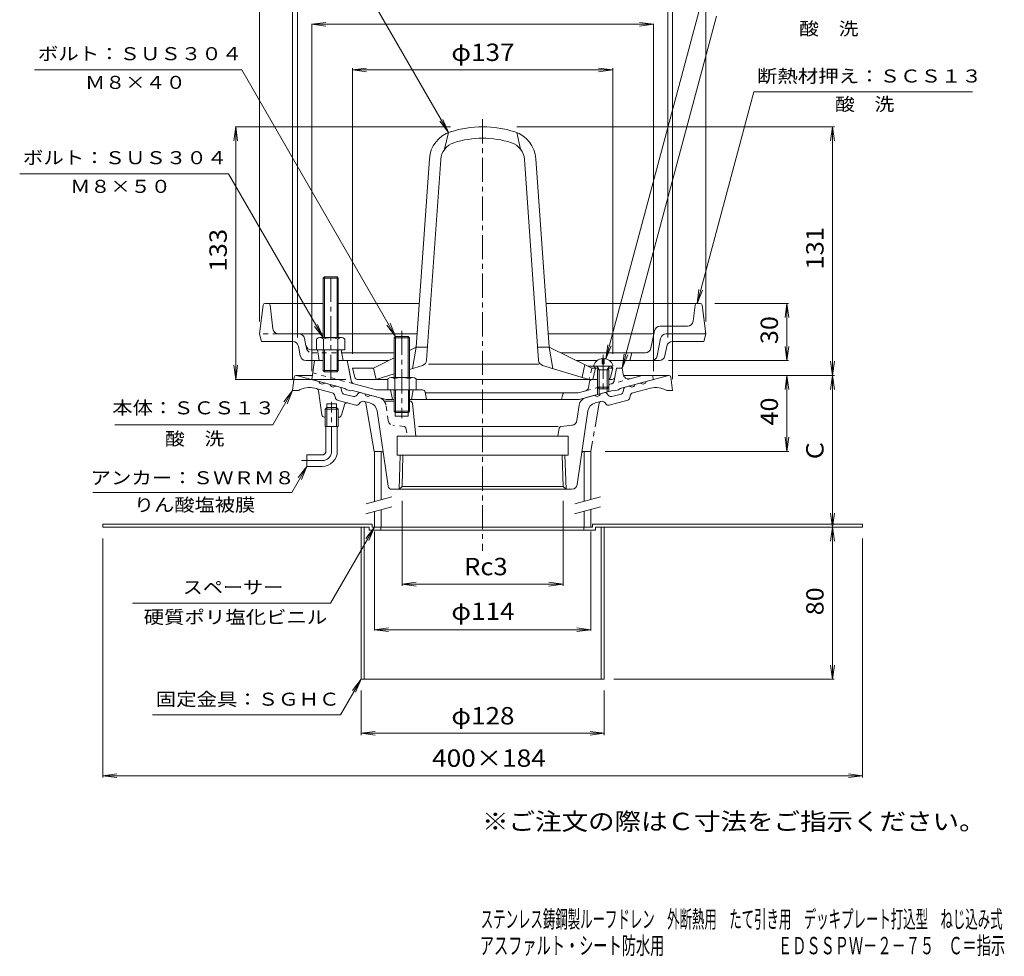
# Model space of a CAD drawing. Units: millimetres. Extents: x -280 to 238, y -348 to 397.
# Drawn here: x -280 to 238, y -348 to 146 of the extents above; entities that cross this region are included whole.
import ezdxf

# ---------------------------------------------------------------- set-up
doc = ezdxf.new("R2010")
doc.units = ezdxf.units.MM
doc.header["$LTSCALE"] = 3
doc.linetypes.add('JWW_CENTER1', pattern=[6.773333, 4.233333, -0.846667, 0.846667, -0.846667])
doc.linetypes.add('JWW_DASHED1', pattern=[1.693333, 0.846667, -0.846667])
for name, color, linetype in [('0-A', 7, 'Continuous'), ('0-B', 7, 'Continuous'), ('F-4ﾚｲﾔ', 7, 'Continuous'), ('F-5ﾚｲﾔ', 7, 'Continuous'), ('その他', 7, 'Continuous'), ('仕上', 7, 'Continuous'), ('寸法', 7, 'Continuous'), ('建具', 7, 'Continuous'), ('躯体', 7, 'Continuous'), ('通り芯', 7, 'Continuous')]:
    doc.layers.add(name, color=color, linetype=linetype)
doc.styles.add('ＭＳ ゴシック', font='txt', dxfattribs={"height": 1})

msp = doc.modelspace()

# ---------------------------------------------------------------- linework, layer by layer
at = {"layer": '0-A', "color": 2, "linetype": 'JWW_CENTER1', "lineweight": 9}
msp.add_line((-116.6, -43.53), (-116.6, 11.45), dxfattribs=at)
at = {"layer": '0-A', "color": 2, "linetype": 'Continuous', "lineweight": 9}
for p, q in [((-119.94, 10.26), (-120.6, 9.59)), ((-120.6, 9.59), (-120.6, -21.74)), ((-112.6, 9.59), (-120.6, 9.59)), ((-119.94, 10.26), (-113.27, 10.26)), ((-119.94, 10.26), (-119.94, -21.74)), ((-113.27, 10.26), (-112.6, 9.59)), ((-113.27, 10.26), (-113.27, -21.74)), ((-112.6, 9.59), (-112.6, -21.74)), ((-124.1, -22.47), (-124.1, -28.24)), ((-122.23, -21.74), (-110.98, -21.74)), ((-120.35, -22.47), (-120.35, -28.24)), ((-112.86, -22.47), (-112.86, -28.24)), ((-109.1, -22.47), (-109.1, -28.24)), ((-120.6, -39.08), (-120.6, -28.24)), ((-119.94, -39.74), (-119.94, -28.24)), ((-113.27, -39.74), (-113.27, -28.24)), ((-112.6, -39.08), (-112.6, -28.24)), ((-111.1, -28.24), (-109.1, -28.24)), ((-120.6, -39.08), (-119.94, -39.74)), ((-120.6, -39.08), (-112.6, -39.08)), ((-113.27, -39.74), (-119.94, -39.74)), ((-113.27, -39.74), (-112.6, -39.08))]:
    msp.add_line(p, q, dxfattribs=at)
at = {"layer": '0-A', "color": 4, "linetype": 'Continuous', "lineweight": 9}
for p, q in [((-152.21, -4.62), (-154.1, -19.74)), ((-120.6, -3.74), (-151.22, -3.74)), ((-148.5, -4.62), (-146.98, -17.1)), ((-70, -3.74), (-112.6, -3.74)), ((78.01, -3.74), (-3.21, -3.74)), ((75.29, -4.62), (74.26, -13.1)), ((79.01, -4.62), (80.9, -19.74)), ((-154.1, -19.74), (-153.1, -23.74)), ((-133.28, -19.74), (-144.51, -19.74)), ((-133.28, -19.74), (-120.6, -19.74)), ((-112.6, -19.74), (-71.11, -19.74)), ((52.72, -19.74), (-2.09, -19.74)), ((52.02, -27.33), (53.85, -18.16)), ((53.7, -18.94), (53.85, -18.16)), ((56.8, -15.74), (71.28, -15.74)), ((60.08, -19.74), (80.9, -19.74)), ((80.9, -19.74), (79.9, -23.74)), ((-136.56, -23.74), (-153.1, -23.74)), ((-130.34, -22.16), (-129.61, -25.83)), ((55.3, -31.33), (57.13, -22.16)), ((63.36, -23.74), (79.9, -23.74)), ((-133.62, -26.16), (-132.59, -31.33)), ((-126.67, -28.24), (-111.1, -28.24)), ((-123.6, -28.24), (-122.6, -33.74)), ((-111.1, -28.24), (-110.1, -33.74)), ((-83.1, -29.74), (-110.83, -29.74)), ((49.08, -29.74), (4.53, -29.74)), ((41.9, -29.74), (40.9, -33.74)), ((60.41, -26.16), (59.38, -31.33)), ((-120.6, -33.74), (-129.64, -33.74)), ((-85.92, -33.74), (-112.6, -33.74)), ((23.79, -33.74), (12.71, -33.74)), ((56.44, -33.74), (30, -33.74))]:
    msp.add_line(p, q, dxfattribs=at)
at = {"layer": '0-A', "color": 4, "linetype": 'JWW_DASHED1', "lineweight": 9}
for p, q in [((-144.51, -19.74), (-154.1, -19.74)), ((-129.31, -27.33), (-129.61, -25.83)), ((-126.37, -29.74), (-110.83, -29.74))]:
    msp.add_line(p, q, dxfattribs=at)
at = {"layer": '0-A', "color": 4, "linetype": 'Continuous', "lineweight": 9}
for centre, radius, start, end in [((-151.22, -4.74), 1, 90, 172.8757), ((-149.49, -4.74), 1, 6.9101, 90), ((76.28, -4.74), 1, 90, 173.0899), ((78.01, -4.74), 1, 7.1243, 90), ((71.28, -12.74), 3, 270, 353.0885), ((-144.01, -16.74), 3, 186.9109, 270), ((-133.28, -22.74), 3, 11.3097, 90), ((52.72, -18.74), 1, 270, 348.6907), ((56.8, -18.74), 3, 90, 168.6909), ((60.08, -22.74), 3, 90, 168.691), ((-136.56, -26.74), 3, 11.3099, 90), ((-126.67, -25.24), 3, 191.3097, 270), ((63.36, -26.74), 3, 90, 168.6906), ((49.08, -26.74), 3, 270, 348.6909), ((-129.64, -30.74), 3, 191.3103, 270), ((52.36, -30.74), 3, 270, 348.6909), ((56.44, -30.74), 3, 270, 348.6897)]:
    msp.add_arc(centre, radius, start, end, dxfattribs=at)
at = {"layer": '0-A', "color": 2, "linetype": 'Continuous', "lineweight": 9}
for centre, radius, start, end in [((-122.23, -24.54), 2.8, 47.9256, 132.0746), ((-116.6, -31.83), 10.09, 68.1979, 111.8021), ((-110.98, -24.54), 2.8, 47.9257, 132.0743)]:
    msp.add_arc(centre, radius, start, end, dxfattribs=at)
at = {"layer": '0-A', "color": 4, "linetype": 'JWW_DASHED1', "lineweight": 9}
msp.add_arc((-126.37, -26.74), 3, 191.3097, 270, dxfattribs=at)
at = {"layer": '0-B', "color": 2, "linetype": 'Continuous', "lineweight": 9}
for p, q in [((-94.76, -119.96), (-236.6, -119.96)), ((-236.6, -119.96), (-236.6, -121.56)), ((-96.36, -121.56), (-236.6, -121.56)), ((-100.6, -121.56), (-100.6, -201.56)), ((-99, -121.56), (-99, -201.56)), ((-96.36, -121.56), (-96.36, -123.16)), ((-96.36, -123.16), (-3.29, -123.16)), ((-94.76, -119.96), (-94.76, -121.56)), ((-90.26, -121.56), (-90.26, -123.16)), ((-3.29, -123.16), (22.84, -123.16)), ((16.74, -121.56), (16.74, -123.16)), ((21.24, -119.96), (163.4, -119.96)), ((21.24, -119.96), (21.24, -121.56)), ((22.84, -121.56), (22.84, -123.16)), ((22.84, -121.56), (163.4, -121.56)), ((25.8, -121.56), (25.8, -201.56)), ((27.4, -121.56), (27.4, -201.56)), ((163.4, -119.96), (163.4, -121.56)), ((-100.6, -201.56), (27.4, -201.56))]:
    msp.add_line(p, q, dxfattribs=at)
at = {"layer": 'その他', "color": 7, "linetype": 'Continuous', "lineweight": 9}
for p, q in [((-154.1, 209.84), (-154.1, -13.15)), ((80.9, 209.84), (80.9, -13.15)), ((-136.64, 189.87), (-136.64, -43.61)), ((63.36, 189.87), (63.36, -43.61)), ((-134.1, 168.14), (-134.1, -21.58)), ((60.9, 168.14), (60.9, -21.58)), ((-126.6, 143.26), (-119.17, 144.24)), ((-126.6, -39.45), (-126.6, 143.56)), ((-126.6, 143.26), (53.4, 143.26)), ((-126.6, 143.26), (-119.17, 142.28)), ((53.4, 143.26), (45.96, 144.24)), ((53.4, 143.26), (45.96, 142.28)), ((53.4, -39.45), (53.4, 143.56)), ((-105.1, 119.26), (-97.67, 120.24)), ((-105.1, -30.24), (-105.1, 120.16)), ((-105.1, 119.26), (31.9, 119.26)), ((-105.1, 119.26), (-97.67, 118.28)), ((31.9, 119.26), (24.46, 120.24)), ((31.9, 119.26), (24.46, 118.28)), ((31.9, -30.24), (31.9, 120.16)), ((-166.6, 89.26), (-167.58, 81.82)), ((-53.54, 89.26), (-166.9, 89.26)), ((-166.6, 89.26), (-166.6, -43.74)), ((-166.6, 89.26), (-165.63, 81.82)), ((-18.6, 89.26), (148.58, 89.26)), ((147.6, 89.26), (146.62, 81.82)), ((147.6, 89.26), (147.6, -41.6)), ((147.6, 89.26), (148.58, 81.82)), ((124.5, -3.74), (85.61, -3.74)), ((123.6, -3.74), (122.62, -11.18)), ((123.6, -33.74), (123.6, -3.74)), ((123.6, -3.74), (124.58, -11.18)), ((123.6, -33.74), (122.62, -26.31)), ((123.6, -33.74), (124.58, -26.31)), ((124.5, -33.74), (61.18, -33.74)), ((147.6, -41.6), (146.62, -34.16)), ((147.6, -41.6), (148.58, -34.16)), ((-166.6, -43.74), (-167.58, -36.31)), ((-166.6, -43.74), (-165.63, -36.31)), ((-108.56, -43.74), (-166.9, -43.74)), ((66.33, -41.6), (148.58, -41.6)), ((123.6, -41.6), (122.62, -49.04)), ((123.6, -81.61), (123.6, -41.6)), ((123.6, -41.6), (124.58, -49.04)), ((147.6, -41.6), (146.62, -49.04)), ((147.6, -41.6), (147.6, -121.56)), ((147.6, -41.6), (148.58, -49.04)), ((123.6, -81.61), (122.62, -74.17)), ((123.6, -81.61), (124.58, -74.17)), ((27.9, -81.61), (124.58, -81.61)), ((-79.05, -107.63), (-79.05, -152.46)), ((5.78, -107.63), (5.78, -152.46)), ((147.6, -121.56), (146.62, -114.12)), ((147.6, -121.56), (148.58, -114.12)), ((-93.6, -123.86), (-93.6, -175.86)), ((20.4, -123.86), (20.4, -175.86)), ((23.65, -121.56), (148.58, -121.56)), ((147.6, -121.56), (146.62, -128.99)), ((147.6, -201.56), (147.6, -121.56)), ((147.6, -121.56), (148.58, -128.99)), ((-236.6, -253.39), (-236.6, -127.56)), ((163.4, -253.39), (163.4, -127.56)), ((-79.05, -151.56), (-71.62, -150.58)), ((-79.05, -151.56), (5.78, -151.56)), ((-79.05, -151.56), (-71.62, -152.54)), ((5.78, -151.56), (-1.66, -150.58)), ((5.78, -151.56), (-1.66, -152.54)), ((-93.6, -175.56), (-86.17, -174.58)), ((-93.6, -175.56), (20.4, -175.56)), ((-93.6, -175.56), (-86.17, -176.54)), ((20.4, -175.56), (12.96, -174.58)), ((20.4, -175.56), (12.96, -176.54)), ((147.6, -201.56), (146.62, -194.12)), ((147.6, -201.56), (148.58, -194.12)), ((148.5, -201.56), (32.52, -201.56)), ((-100.6, -231.07), (-100.6, -207.56)), ((27.4, -231.07), (27.4, -207.56)), ((-100.6, -230.09), (-93.17, -229.11)), ((-100.6, -230.09), (27.4, -230.09)), ((-100.6, -230.09), (-93.17, -231.07)), ((27.4, -230.09), (19.96, -229.11)), ((27.4, -230.09), (19.96, -231.07)), ((-236.6, -252.41), (-229.17, -251.43)), ((-236.6, -252.41), (163.4, -252.41)), ((-236.6, -252.41), (-229.17, -253.39)), ((163.4, -252.41), (155.96, -251.43)), ((163.4, -252.41), (155.96, -253.39))]:
    msp.add_line(p, q, dxfattribs=at)
at = {"layer": '仕上', "color": 6, "linetype": 'Continuous', "lineweight": 9}
for p, q in [((-54.6, 86.25), (-56.6, 77.51)), ((-18.6, 86.25), (-16.6, 77.51)), ((-64.66, 72.5), (-71.6, -26.74)), ((-66.07, -33.68), (-58.68, 72.08)), ((-7.13, -33.7), (-14.53, 72.08)), ((-8.54, 72.5), (-1.6, -26.74)), ((-71.6, -26.74), (-75.1, -28.45)), ((-71.6, -26.74), (-73.6, -37.98)), ((-65.59, -26.74), (-71.6, -26.74)), ((-1.6, -26.74), (-7.62, -26.74)), ((-1.6, -26.74), (18.85, -36.74)), ((-1.6, -26.74), (0.4, -37.98)), ((-83.1, -32.37), (-94.1, -37.74)), ((-6.99, -35.74), (-65.15, -35.74)), ((17.23, -35.95), (15.73, -42.63)), ((-103.89, -42.61), (-105.1, -37.74)), ((-105.1, -37.74), (-94.1, -37.74)), ((-94.1, -37.74), (-92.6, -43.74)), ((-83.1, -40.86), (-92.6, -43.74)), ((-68.2, -36.34), (-75.1, -38.44)), ((-5.02, -36.34), (19.4, -43.74)), ((30.9, -36.74), (18.85, -36.74)), ((22.9, -37.74), (21.4, -43.74)), ((21.9, -36.74), (22.9, -37.74)), ((24.2, -37.74), (22.9, -37.74)), ((31.9, -37.74), (29.59, -37.74)), ((30.68, -42.61), (31.9, -37.74)), ((31.9, -37.74), (30.9, -36.74)), ((-102.43, -43.74), (-86.6, -43.74)), ((-71.6, -43.74), (23.9, -43.74))]:
    msp.add_line(p, q, dxfattribs=at)
at = {"layer": '仕上', "color": 4, "linetype": 'JWW_CENTER1', "lineweight": 9}
msp.add_line((26.9, -30.7), (26.9, -50.43), dxfattribs=at)
at = {"layer": '仕上', "color": 4, "linetype": 'Continuous', "lineweight": 9}
for p, q in [((21.9, -36.24), (21.9, -36.74)), ((26.42, -32.77), (26.42, -35.48)), ((27.37, -35.48), (26.42, -35.48)), ((27.37, -32.77), (27.37, -35.48)), ((31.9, -36.24), (31.9, -36.74)), ((21.9, -36.74), (31.9, -36.74)), ((24.77, -38.74), (23.71, -36.87)), ((23.9, -38.74), (24.34, -37.98)), ((23.9, -38.74), (29.9, -38.74)), ((23.9, -38.74), (23.9, -47.87)), ((24.77, -38.74), (24.77, -48.74)), ((29.03, -38.74), (30.08, -36.87)), ((29.03, -38.74), (29.03, -48.74)), ((29.9, -38.74), (29.45, -37.98)), ((29.9, -38.74), (29.9, -47.87)), ((24.77, -48.74), (23.9, -47.87)), ((23.9, -47.87), (29.9, -47.87)), ((24.77, -48.74), (29.03, -48.74)), ((29.03, -48.74), (29.9, -47.87))]:
    msp.add_line(p, q, dxfattribs=at)
at = {"layer": '仕上', "color": 6, "linetype": 'JWW_DASHED1', "lineweight": 9}
for p, q in [((18.85, -36.74), (20.9, -37.74)), ((20.9, -37.74), (19.4, -43.74)), ((22.9, -37.74), (20.9, -37.74))]:
    msp.add_line(p, q, dxfattribs=at)
at = {"layer": '仕上', "color": 6, "linetype": 'Continuous', "lineweight": 9}
for centre, radius, start, end in [((-36.6, 33.26), 56, 72.3933, 107.6067), ((-48.7, 71.38), 16, 107.6067, 175.9999), ((-36.6, 33.26), 50, 72.3933, 107.6067), ((-24.51, 71.38), 16, 4.0001, 72.3933), ((-48.7, 71.38), 10, 107.6067, 175.9999), ((-24.51, 71.38), 10, 4.0001, 72.3933), ((-69.07, -33.47), 3, 286.8674, 356), ((-4.14, -33.47), 3, 184, 253.1326), ((-102.43, -42.24), 1.5, 194.0362, 270), ((29.22, -42.24), 1.5, 296.583, 345.9638)]:
    msp.add_arc(centre, radius, start, end, dxfattribs=at)
at = {"layer": '仕上', "color": 4, "linetype": 'Continuous', "lineweight": 9}
for centre, radius, start, end in [((26.9, -38.06), 5.32, 95.1638, 159.9841), ((26.9, -38.06), 5.32, 20.0159, 84.834), ((23.5, -36.99), 0.25, 29.3292, 90), ((30.3, -36.99), 0.25, 90, 150.6708)]:
    msp.add_arc(centre, radius, start, end, dxfattribs=at)
at = {"layer": '寸法', "color": 7, "linetype": 'Continuous', "lineweight": 9}
for p, q in [((-54.6, 86.25), (-128.43, 214.12)), ((28.27, -32.92), (86.28, 183.55)), ((36.9, -37.74), (86.55, 147.55)), ((-163.46, 119.26), (-272.51, 119.26)), ((-82.43, -21.1), (-163.46, 119.26)), ((76.28, -3.74), (106.16, 107.77)), ((106.16, 107.77), (221.25, 107.77)), ((-54.6, 86.25), (-59.17, 92.21)), ((-54.6, 86.25), (-57.47, 93.18)), ((-170.4, 64.5), (-280.35, 64.5)), ((-120.6, -21.74), (-170.4, 64.5)), ((76.28, -3.74), (77.26, 3.69)), ((76.28, -3.74), (79.15, 3.19)), ((-120.6, -21.74), (-123.47, -14.81)), ((-82.43, -21.1), (-86.99, -15.15)), ((-82.43, -21.1), (-85.3, -14.17)), ((-120.6, -21.74), (-125.17, -15.79)), ((28.27, -32.92), (29.25, -25.49)), ((28.27, -32.92), (31.14, -26)), ((36.9, -37.74), (37.87, -30.31)), ((36.9, -37.74), (39.77, -30.81)), ((-136.64, -49.61), (-147.02, -67.58)), ((-136.64, -49.61), (-141.2, -55.56)), ((-136.64, -49.61), (-139.51, -56.54)), ((-147.02, -67.58), (-230.2, -67.58)), ((-129.11, -89.5), (-137.09, -103.31)), ((-129.11, -89.5), (-133.68, -95.45)), ((-129.11, -89.5), (-131.98, -96.43)), ((-137.09, -103.31), (-241.87, -103.31)), ((-93.6, -121.56), (-116.67, -161.5)), ((-93.6, -121.56), (-98.17, -127.51)), ((-93.6, -121.56), (-96.47, -128.49)), ((-116.67, -161.5), (-220.89, -161.5)), ((-100.6, -201.56), (-111.49, -220.42)), ((-100.6, -201.56), (-105.17, -207.51)), ((-100.6, -201.56), (-103.47, -208.49)), ((-111.49, -220.42), (-210.47, -220.42))]:
    msp.add_line(p, q, dxfattribs=at)
at = {"layer": '建具', "color": 4, "linetype": 'Continuous', "lineweight": 9}
for p, q in [((-90.1, -81.61), (-93.6, -81.61)), ((-93.6, -108.07), (-93.6, -81.61)), ((-90.1, -107.13), (-90.1, -81.61)), ((16.9, -81.61), (20.4, -81.61)), ((16.9, -107.92), (16.9, -81.61)), ((20.4, -106.98), (20.4, -81.61)), ((-93.6, -121.56), (-93.6, -113.25)), ((-90.1, -121.56), (-90.1, -112.31)), ((16.9, -121.56), (16.9, -113.09)), ((20.4, -121.56), (20.4, -112.15)), ((-94.76, -121.56), (21.24, -121.56))]:
    msp.add_line(p, q, dxfattribs=at)
at = {"layer": '建具', "color": 7, "linetype": 'Continuous', "lineweight": 9}
for p, q in [((-97.98, -109.24), (-84.44, -105.61)), ((11.95, -109.24), (25.49, -105.61)), ((-98.08, -114.44), (-84.39, -110.78)), ((11.85, -114.44), (25.54, -110.78))]:
    msp.add_line(p, q, dxfattribs=at)
at = {"layer": '躯体', "color": 4, "linetype": 'JWW_CENTER1', "lineweight": 9}
msp.add_line((-79.1, -18.1), (-79.1, -64.1), dxfattribs=at)
at = {"layer": '躯体', "color": 4, "linetype": 'Continuous', "lineweight": 9}
for p, q in [((-83.1, -21.78), (-82.43, -21.1)), ((-75.1, -21.78), (-83.1, -21.78)), ((-83.1, -42.74), (-83.1, -21.78)), ((-82.43, -21.1), (-75.78, -21.1)), ((-82.43, -42.74), (-82.43, -21.1)), ((-75.78, -21.1), (-75.1, -21.78)), ((-75.78, -42.74), (-75.78, -21.1)), ((-75.1, -42.74), (-75.1, -21.78)), ((-86.6, -43.47), (-86.6, -49.24)), ((-84.73, -42.74), (-73.48, -42.74)), ((-82.85, -43.47), (-82.85, -49.24)), ((-75.36, -43.47), (-75.36, -49.24)), ((-71.6, -43.47), (-71.6, -49.24)), ((-86.6, -49.24), (-71.6, -49.24)), ((-83.18, -49.24), (-83.18, -60.42)), ((-82.5, -49.24), (-82.5, -61.1)), ((-75.7, -49.24), (-75.7, -61.1)), ((-75.03, -49.24), (-75.03, -60.42)), ((-75.03, -60.42), (-83.18, -60.42)), ((-83.18, -60.42), (-82.5, -61.1)), ((-82.5, -61.1), (-75.7, -61.1)), ((-75.7, -61.1), (-75.03, -60.42))]:
    msp.add_line(p, q, dxfattribs=at)
at = {"layer": '躯体', "color": 2, "linetype": 'Continuous', "lineweight": 9}
for p, q in [((-125.11, -33.74), (-126.6, -43.74)), ((-107.85, -33.74), (-105.84, -44.51)), ((-107.1, -37.74), (-105.84, -44.51)), ((33, -42.52), (33.9, -37.74)), ((33.9, -37.74), (36.9, -37.74)), ((37.39, -40.96), (36.9, -37.74)), ((-109.1, -48.43), (-126.6, -43.74)), ((-92.55, -49.24), (-104.39, -46.07)), ((19.12, -48.11), (19.68, -44.98)), ((23.9, -43.74), (21.15, -43.74)), ((31.53, -43.74), (29.9, -43.74)), ((35.9, -48.43), (53.4, -43.74)), ((41.13, -43.41), (47.34, -41.74)), ((47.34, -41.74), (52.9, -41.74)), ((52.9, -41.74), (53.4, -43.74)), ((-108.1, -49.22), (-109.1, -48.43)), ((-106.1, -49.75), (-108.1, -49.22)), ((-106.1, -49.75), (-105.1, -49.5)), ((-87.42, -54.24), (-105.1, -49.5)), ((-68.33, -49.24), (-92.55, -49.24)), ((-85.1, -49.24), (-84.1, -54.24)), ((-73.1, -49.24), (-74.1, -54.24)), ((-66.86, -50.45), (-66.1, -54.24)), ((-66.8, -50.74), (13.75, -50.74)), ((5.69, -51.47), (4.9, -54.24)), ((17.67, -49.69), (13.75, -50.74)), ((14.21, -54.24), (31.9, -49.5)), ((23.9, -47.87), (23.9, -51.65)), ((24.77, -48.74), (24.77, -51.41)), ((29.03, -48.74), (29.03, -50.27)), ((29.9, -47.87), (29.9, -50.04)), ((32.9, -49.75), (31.9, -49.5)), ((32.9, -49.75), (34.9, -49.22)), ((34.9, -49.22), (35.9, -48.43)), ((-83.18, -54.24), (-87.42, -54.24)), ((14.21, -54.24), (-75.03, -54.24))]:
    msp.add_line(p, q, dxfattribs=at)
at = {"layer": '躯体', "color": 2, "linetype": 'JWW_DASHED1', "lineweight": 9}
for p, q in [((-104.39, -46.07), (-126.08, -40.26)), ((29.9, -46.42), (41.13, -43.41)), ((33, -42.52), (32.63, -44.51)), ((17.67, -49.69), (24.01, -47.99))]:
    msp.add_line(p, q, dxfattribs=at)
at = {"layer": '躯体', "color": 2, "linetype": 'Continuous', "lineweight": 9}
for centre, radius, start, end in [((40.35, -40.51), 3, 188.7071, 285.0003), ((-103.87, -44.14), 2, 190.6149, 255.0005), ((-103.87, -44.14), 2, 190.6149, 255.0005), ((21.15, -45.24), 1.5, 90, 169.9119), ((31.53, -42.24), 1.5, 270, 349.3844), ((-68.33, -50.74), 1.5, 11.3102, 90), ((6.65, -51.74), 1, 90, 164.054), ((17.15, -47.76), 2, 284.9995, 349.9126)]:
    msp.add_arc(centre, radius, start, end, dxfattribs=at)
at = {"layer": '躯体', "color": 4, "linetype": 'Continuous', "lineweight": 9}
for centre, radius, start, end in [((-84.73, -45.54), 2.8, 47.9256, 132.0746), ((-79.1, -52.83), 10.09, 68.1979, 111.8021), ((-73.48, -45.54), 2.8, 47.9257, 132.0743)]:
    msp.add_arc(centre, radius, start, end, dxfattribs=at)
at = {"layer": '躯体', "color": 2, "linetype": 'JWW_DASHED1', "lineweight": 9}
msp.add_arc((30.66, -44.14), 2, 284.9995, 349.3851, dxfattribs=at)
at = {"layer": '通り芯', "color": 3, "linetype": 'JWW_CENTER1', "lineweight": 9}
for p, q in [((-36.6, 93.25), (-36.6, -133.96)), ((24.76, -56.18), (20.36, -81.61)), ((16.64, -81.61), (20.36, -81.61))]:
    msp.add_line(p, q, dxfattribs=at)
at = {"layer": '通り芯', "color": 3, "linetype": 'Continuous', "lineweight": 9}
for p, q in [((-135.75, -42.48), (-136.64, -49.61)), ((-134.76, -41.61), (-126.29, -41.61)), ((-134.64, -41.61), (-122.78, -44.79)), ((-119.88, -45.56), (-116.99, -46.34)), ((37.49, -41.61), (61.22, -41.61)), ((46.61, -45.56), (43.71, -46.34)), ((61.22, -41.65), (49.51, -44.79)), ((62.47, -42.49), (63.36, -49.61)), ((-136.64, -49.61), (-133.64, -49.61)), ((-115.81, -50.8), (-125, -48.33)), ((-123.04, -49.81), (-121.29, -62.32)), ((-111.79, -47.73), (-114.09, -47.11)), ((-111.07, -48.5), (-110.7, -50.27)), ((-109.62, -51.42), (-104.65, -52.75)), ((-101.94, -50.94), (-103.14, -52.3)), ((-98.63, -51.26), (-100.93, -50.64)), ((25.36, -51.26), (27.66, -50.64)), ((28.67, -50.94), (29.87, -52.3)), ((36.35, -51.42), (31.38, -52.75)), ((37.79, -48.5), (37.43, -50.27)), ((38.51, -47.73), (40.81, -47.11)), ((42.53, -50.8), (51.72, -48.33)), ((63.36, -49.61), (60.36, -49.61)), ((-118.66, -56.61), (-113.56, -56.61)), ((-118.66, -63.61), (-118.66, -56.61)), ((-114.13, -53.49), (-114.37, -52.33)), ((-113.56, -63.61), (-113.56, -56.61)), ((-112.62, -54.76), (-113.05, -54.64)), ((-112.62, -54.76), (-103.3, -57.25)), ((-101.79, -56.8), (-101, -55.91)), ((-95.88, -56.14), (-98.99, -55.3)), ((-98.04, -56.18), (-93.64, -81.61)), ((-91.17, -53.26), (-95.74, -52.03)), ((-83.21, -55.11), (-88.47, -55.11)), ((-74.99, -55.11), (-75.06, -55.11)), ((-73.5, -56.46), (-71.74, -73.61)), ((17.92, -53.25), (22.46, -52.03)), ((22.6, -56.14), (25.71, -55.3)), ((28.51, -56.8), (27.72, -55.91)), ((30.02, -57.25), (39.77, -54.64)), ((40.85, -53.49), (41.09, -52.33)), ((-109.4, -57.17), (-110.82, -62.49)), ((-86.39, -99.9), (-92.15, -60.27)), ((-82.67, -61.14), (-82.67, -63.11)), ((-75.87, -61.14), (-75.87, -63.11)), ((13.08, -65.34), (14.24, -57.37)), ((13.24, -99.04), (18.87, -60.27)), ((-119.56, -63.61), (-119.81, -63.61)), ((-112.27, -63.61), (-112.66, -63.61)), ((-75.87, -63.11), (-82.67, -63.11)), ((3.2, -68.61), (-70.45, -68.61)), ((3.74, -69.36), (3.03, -73.61)), ((4.62, -68.53), (10.64, -67.87)), ((-81.64, -73.61), (8.36, -73.61)), ((-81.64, -73.61), (-81.64, -83.61)), ((8.36, -73.61), (8.36, -83.61)), ((-89.92, -81.61), (-93.64, -81.61)), ((-81.64, -83.61), (8.36, -83.61)), ((-80.58, -101.61), (-80.02, -83.61)), ((-79.05, -100.13), (-78.54, -83.61)), ((5.78, -100.13), (5.26, -83.61)), ((7.3, -101.61), (6.74, -83.61)), ((-84.41, -101.61), (10.27, -101.61)), ((-80.58, -101.61), (-79.05, -100.13)), ((-79.05, -100.13), (5.78, -100.13)), ((7.3, -101.61), (5.78, -100.13))]:
    msp.add_line(p, q, dxfattribs=at)
at = {"layer": '通り芯', "color": 4, "linetype": 'JWW_CENTER1', "lineweight": 9}
for p, q in [((-116.11, -81.5), (-116.11, -55.47)), ((-131.89, -86.5), (-121.11, -86.5))]:
    msp.add_line(p, q, dxfattribs=at)
at = {"layer": '通り芯', "color": 4, "linetype": 'Continuous', "lineweight": 9}
for p, q in [((-118.66, -58.5), (-119.56, -59.4)), ((-119.56, -59.4), (-112.66, -59.4)), ((-119.56, -68.5), (-119.56, -59.4)), ((-113.56, -58.5), (-118.66, -58.5)), ((-118.66, -68.5), (-118.66, -58.5)), ((-113.56, -58.5), (-112.66, -59.4)), ((-113.56, -58.5), (-113.56, -68.5)), ((-112.66, -59.4), (-112.66, -68.5)), ((-119.56, -68.5), (-112.66, -68.5)), ((-119.11, -81.5), (-119.11, -68.5)), ((-113.11, -81.5), (-113.11, -68.5)), ((-121.11, -83.5), (-129.11, -83.5)), ((-129.11, -89.5), (-129.11, -83.5)), ((-121.11, -89.5), (-129.11, -89.5))]:
    msp.add_line(p, q, dxfattribs=at)
at = {"layer": '通り芯', "color": 3, "linetype": 'JWW_DASHED1', "lineweight": 9}
for p, q in [((-86.36, -65.34), (-87.52, -57.37)), ((-77.89, -68.53), (-83.92, -67.87)), ((-77.01, -69.36), (-76.3, -73.61))]:
    msp.add_line(p, q, dxfattribs=at)
at = {"layer": '通り芯', "color": 3, "linetype": 'Continuous', "lineweight": 9}
for centre, radius, start, end in [((-134.76, -42.61), 1, 90, 172.8747), ((-121.17, -44.57), 1.63, 187.618, 322.3797), ((-115.38, -46.12), 1.63, 187.6206, 322.3789), ((42.1, -46.12), 1.63, 217.6211, 352.3794), ((47.9, -44.57), 1.63, 217.6203, 352.382), ((61.48, -42.61), 1, 7.1243, 104.9985), ((-127.84, -58.96), 11, 75, 121.7902), ((-124.52, -50.01), 1.5, 7.9239, 74.9995), ((-116.33, -52.73), 2, 11.5662, 75.0005), ((-112.05, -48.7), 1, 11.5664, 75.0008), ((-109.24, -49.97), 1.5, 191.5649, 254.9999), ((-101.19, -51.61), 1, 75.0002, 138.435), ((-97.02, -51.04), 1.63, 187.6206, 322.3789), ((23.75, -51.04), 1.63, 217.6211, 352.3794), ((27.92, -51.61), 1, 41.565, 104.9998), ((35.96, -49.97), 1.5, 285.0001, 348.4351), ((38.77, -48.7), 1, 104.9992, 168.4336), ((43.05, -52.73), 2, 104.9995, 168.4338), ((54.57, -58.96), 11, 58.2098, 105), ((-112.66, -53.19), 1.5, 191.5646, 254.9999), ((-107.95, -57.56), 1.5, 74.9999, 165.0923), ((-104.26, -51.3), 1.5, 254.9999, 318.4356), ((-102.91, -55.8), 1.5, 255.0013, 318.4365), ((-99.5, -57.23), 2, 74.9995, 138.4351), ((-99.03, -56.33), 1, 8.7196, 74.9999), ((-97.1, -60.99), 5, 8.2715, 75.0002), ((-92.47, -58.09), 5, 36.5346, 75.0006), ((-74.99, -56.61), 1.5, 5.8569, 90), ((19.19, -58.09), 5, 104.9994, 171.7285), ((23.82, -60.99), 5, 104.9998, 171.7285), ((26.23, -57.23), 2, 41.5649, 105.0005), ((29.64, -55.8), 1.5, 221.5635, 284.9987), ((30.99, -51.3), 1.5, 221.5644, 285.0001), ((39.38, -53.19), 1.5, 285.0001, 348.4354), ((-119.81, -62.11), 1.5, 187.9239, 270), ((-112.27, -62.11), 1.5, 270, 345.0924), ((10.11, -64.91), 3, 276.2408, 351.7285), ((4.72, -69.52), 1, 96.2411, 170.5373), ((-89.92, -82.61), 1, 5.8439, 90), ((-84.41, -99.61), 2, 188.2715, 270), ((10.27, -98.61), 3, 270, 351.7285)]:
    msp.add_arc(centre, radius, start, end, dxfattribs=at)
at = {"layer": '通り芯', "color": 3, "linetype": 'JWW_DASHED1', "lineweight": 9}
for centre, radius, start, end in [((-92.47, -58.09), 5, 8.2715, 36.5346), ((-83.39, -64.91), 3, 188.2715, 263.7592), ((-78, -69.52), 1, 9.4627, 83.7589)]:
    msp.add_arc(centre, radius, start, end, dxfattribs=at)
at = {"layer": '通り芯', "color": 3, "linetype": 'JWW_CENTER1', "lineweight": 9}
for centre, start, end in [((25.75, -56.33), 105.0001, 171.2804), ((16.64, -82.61), 90, 174.1561)]:
    msp.add_arc(centre, 1, start, end, dxfattribs=at)
at = {"layer": '通り芯', "color": 4, "linetype": 'Continuous', "lineweight": 9}
for radius in [2, 8]:
    msp.add_arc((-121.11, -81.5), radius, 270, 0, dxfattribs=at)
at = {"layer": '通り芯', "color": 4, "linetype": 'JWW_CENTER1', "lineweight": 9}
for radius in [2, 5]:
    msp.add_arc((-121.11, -81.5), radius, 270, 0, dxfattribs=at)

# ---------------------------------------------------------------- texts
at = {"layer": 'F-4ﾚｲﾔ', "color": 3, "linetype": 'Continuous', "lineweight": 9, "style": 'ＭＳ ゴシック'}
for s, width, p in [('ステンレス鋳鋼製ルーフドレン\u3000外断熱用\u3000たて引き用\u3000デッキプレート打込型\u3000ねじ込み式', 0.524405, (-37.58, -332.51)), ('アスファルト・シート防水用\u3000\u3000\u3000\u3000\u3000\u3000\u3000\u3000ＥＤＳＳＰＷ－２－７５\u3000Ｃ＝指示', 0.599324, (-38.11, -346.45))]:
    msp.add_text(s, height=9.144, dxfattribs=dict(at, width=width)).set_placement(p)
at = {"layer": 'F-5ﾚｲﾔ', "color": 2, "linetype": 'Continuous', "lineweight": 9, "style": 'ＭＳ ゴシック', "width": 1.118421}
msp.add_text('※ご注文の際はＣ寸法をご指示ください。', height=9.144, dxfattribs=at).set_placement((-36.9, -281.05))
at = {"layer": 'その他', "color": 2, "linetype": 'Continuous', "lineweight": 9, "style": 'ＭＳ ゴシック'}
for s, width, p in [('φ137', 1.1, (-53.1, 123.95)), ('Rc3', 1.083333, (-46.39, -146.86)), ('φ114', 1.1, (-53.1, -170.36))]:
    msp.add_text(s, height=9.144, dxfattribs=dict(at, width=width)).set_placement(p)
for s, width, p in [('133', 1.083333, (-171.3, 13.01)), ('131', 1.083333, (142.91, 14.08)), ('40', 1.0625, (118.91, -67.98))]:
    msp.add_text(s, height=9.144, rotation=90, dxfattribs=dict(at, width=width)).set_placement(p)
at = {"layer": 'その他', "color": 2, "linetype": 'Continuous', "lineweight": 211, "style": 'ＭＳ ゴシック', "width": 1.0625}
for s, p in [('30', (118.91, -25.12)), ('80', (142.91, -167.93))]:
    msp.add_text(s, height=9.144, rotation=90, dxfattribs=at).set_placement(p)
at = {"layer": 'その他', "color": 2, "linetype": 'Continuous', "lineweight": 9, "style": 'ＭＳ ゴシック'}
msp.add_text('Ｃ', height=9.14, rotation=90, dxfattribs=at).set_placement((142.91, -87.48))
at = {"layer": 'その他', "color": 2, "linetype": 'Continuous', "lineweight": 211, "style": 'ＭＳ ゴシック'}
for s, width, p in [('φ128', 1.1, (-53.1, -225.4)), ('400×184', 1.109375, (-63.23, -247.72))]:
    msp.add_text(s, height=9.144, dxfattribs=dict(at, width=width)).set_placement(p)
at = {"layer": '寸法', "color": 7, "linetype": 'Continuous', "lineweight": 9, "style": 'ＭＳ ゴシック'}
for s, width, p in [('酸\u3000洗', 1.111111, (130.08, 137.56)), ('ボルト：ＳＵＳ３０４', 1.15, (-270.79, 124.36)), ('断熱材押え：ＳＣＳ１３', 1.151515, (107.79, 112.6)), ('Ｍ８×４０', 1.133333, (-245.93, 109.25)), ('酸\u3000洗', 1.111111, (148.97, 97.77)), ('ボルト：ＳＵＳ３０４', 1.15, (-278.63, 69.6)), ('Ｍ８×５０', 1.133333, (-253.76, 54.49)), ('本体：ＳＣＳ１３', 1.145833, (-231.63, -62.13)), ('酸\u3000洗', 1.111111, (-203.8, -78.37)), ('アンカー：ＳＷＲＭ８', 1.15, (-243.05, -98.94)), ('りん酸塩被膜', 1.138889, (-220.23, -113.21)), ('スペーサー', 1.133333, (-194.54, -156.63)), ('硬質ポリ塩化ビニル', 1.148148, (-215.06, -172.33)), ('固定金具：ＳＧＨＣ', 1.148148, (-208.7, -215.54))]:
    msp.add_text(s, height=6.858, dxfattribs=dict(at, width=width)).set_placement(p)

doc.saveas('drawing.dxf')
